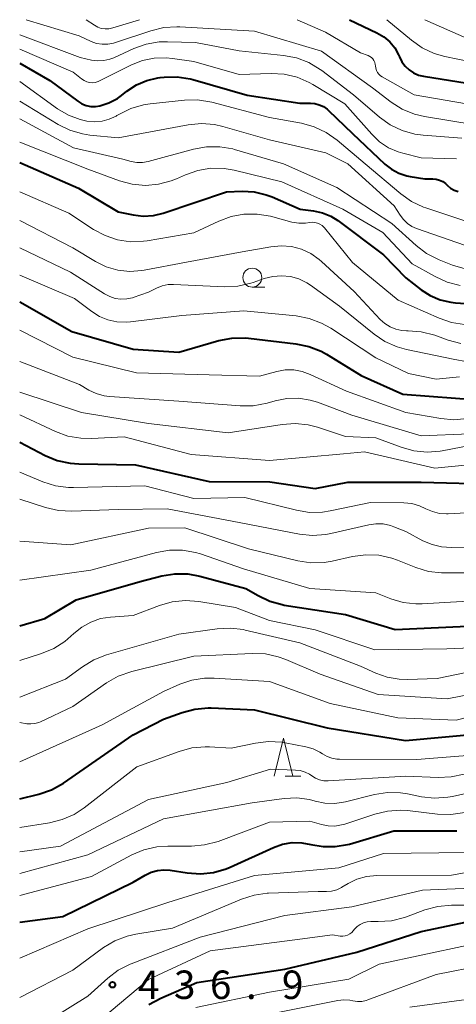
# Model space of a CAD drawing. Units: metres. Extents: x -66000 to -64000, y 18000 to 19500.
# Drawn here: x -66000 to -65942, y 19370 to 19500 of the extents above; entities that cross this region are included whole.
import ezdxf

# ---------------------------------------------------------------- set-up
doc = ezdxf.new("R2010")
doc.units = ezdxf.units.M
for name, color, linetype, lineweight in [('633100_広葉樹林', 7, 'Continuous', 13), ('633200_針葉樹林', 7, 'Continuous', 13), ('710100_等高線(計曲線)', 7, 'Continuous', 40), ('710200_等高線(主曲線)', 7, 'Continuous', 13), ('731200_図化機測定による標高点', 7, 'Continuous', 40)]:
    doc.layers.add(name, color=color, linetype=linetype, lineweight=lineweight)
doc.styles.add('Style-WORKING', font='MS Gothic.ttf')

msp = doc.modelspace()

# ---------------------------------------------------------------- linework, layer by layer
at = {"layer": '633100_広葉樹林', "linetype": 'Continuous', "lineweight": 13}
msp.add_line((-65969.29, 19464.73), (-65967.62, 19464.73), dxfattribs=at)
msp.add_circle((-65969.29, 19465.98), 1.25, dxfattribs=at)
at = {"layer": '633200_針葉樹林', "linetype": 'Continuous', "lineweight": 13}
msp.add_line((-65964.96, 19400.22), (-65962.88, 19400.22), dxfattribs=at)
at = {"layer": '633200_針葉樹林', "linetype": 'Continuous', "lineweight": 13, "flags": 128}
msp.add_lwpolyline([(-65966.42, 19400.22), (-65965.17, 19405.22), (-65963.92, 19400.22)], dxfattribs=at)
at = {"layer": '710100_等高線(計曲線)', "linetype": 'Continuous', "lineweight": 40, "flags": 128}
for points, elevation in [([(-65956.45, 19500), (-65952.84, 19498.28), (-65951.94, 19497.76), (-65951.15, 19497.08), (-65950.49, 19496.28), (-65949.98, 19495.38), (-65949.86, 19495.1), (-65949.54, 19494.46), (-65949.11, 19493.88), (-65948.59, 19493.39), (-65947.99, 19492.99), (-65947.33, 19492.7), (-65946.69, 19492.55), (-65938.74, 19491.26)], 360), ([(-66000, 19494.27), (-65996, 19492), (-65992.3, 19489.24), (-65991.78, 19488.92), (-65991.21, 19488.69), (-65990.62, 19488.57), (-65990, 19488.55), (-65989.42, 19488.63), (-65988.21, 19489.03), (-65987.09, 19489.62), (-65986.56, 19490.01), (-65985.84, 19490.57), (-65984.59, 19491.39), (-65983.21, 19491.98), (-65981.76, 19492.32), (-65981.45, 19492.36), (-65980.94, 19492.42), (-65979.2, 19492.45), (-65977.48, 19492.19), (-65977.12, 19492.09), (-65969.95, 19490.05), (-65963, 19489.01), (-65961.62, 19489.01), (-65961.02, 19488.95), (-65960.44, 19488.79), (-65959.9, 19488.54), (-65959.4, 19488.19), (-65959.24, 19488.04), (-65956.08, 19485), (-65951.78, 19480.96), (-65950.91, 19480.27), (-65949.93, 19479.75), (-65948.88, 19479.4), (-65948.45, 19479.32), (-65946.53, 19479), (-65945.45, 19479), (-65945, 19478.96), (-65944.56, 19478.84), (-65944.15, 19478.65), (-65943.78, 19478.39), (-65943.6, 19478.23), (-65943.53, 19478.15), (-65943.11, 19477.8), (-65942.64, 19477.52), (-65942.12, 19477.33)], 370), ([(-66000, 19481.16), (-65992.22, 19477.78), (-65987, 19474.65), (-65985, 19474.25), (-65983.68, 19474.1), (-65982.35, 19474.18), (-65981.07, 19474.49), (-65972.7, 19477.3), (-65970.63, 19477.37), (-65969.02, 19477.28), (-65967.44, 19476.91), (-65966.67, 19476.62), (-65962.97, 19475.03), (-65961.21, 19474.79), (-65960.04, 19474.53), (-65958.93, 19474.07), (-65958.01, 19473.5), (-65951.96, 19469), (-65949, 19465.96), (-65947, 19464.39), (-65945.8, 19463.61), (-65944.48, 19463.05), (-65943.08, 19462.73), (-65942.47, 19462.67), (-65935, 19462.19)], 380), ([(-66000, 19462.79), (-65993.11, 19458.89), (-65985, 19456.55), (-65979, 19456.16), (-65973.7, 19457.67), (-65971.99, 19458), (-65970.25, 19458.03), (-65969.79, 19457.99), (-65963.54, 19457.26), (-65961.83, 19456.9), (-65960.21, 19456.26), (-65959.51, 19455.87), (-65954.92, 19453.08), (-65949.4, 19450.6), (-65939, 19449.84)], 390), ([(-66000, 19444.29), (-65996.65, 19442.54), (-65995.04, 19441.87), (-65993.34, 19441.49), (-65992.19, 19441.4), (-65984.72, 19441.28), (-65975, 19439.1), (-65966.97, 19439.03), (-65961, 19438.18), (-65956.67, 19439), (-65946.98, 19439.02), (-65937, 19438.74)], 400), ([(-66000, 19420.04), (-65996.7, 19421), (-65992.53, 19423.47), (-65984.1, 19425.9), (-65981.25, 19426.63), (-65979.53, 19426.91), (-65977.79, 19426.9), (-65976.2, 19426.61), (-65970.14, 19425), (-65968.52, 19424.04), (-65966.99, 19423.31), (-65965.35, 19422.85), (-65965.06, 19422.8), (-65957, 19421.53), (-65950.42, 19419.58), (-65939, 19420.12)], 410), ([(-66000, 19397.22), (-65997.47, 19397.85), (-65995.82, 19398.42), (-65994.22, 19399.32), (-65985, 19405.67), (-65981, 19407.76), (-65978.54, 19408.64), (-65976.86, 19409.08), (-65975.12, 19409.23), (-65974.74, 19409.22), (-65969, 19408.98), (-65959.39, 19406.61), (-65949.08, 19404.92), (-65939, 19405.87)], 420), ([(-66000, 19380.99), (-65994.28, 19381.72), (-65985, 19386.26), (-65983.45, 19387.18), (-65982.66, 19387.56), (-65981.82, 19387.79), (-65980.96, 19387.88), (-65980.13, 19387.82), (-65977.88, 19387.47), (-65976.14, 19387.35), (-65974.41, 19387.53), (-65972.73, 19388.01), (-65972.2, 19388.24), (-65966.48, 19390.83), (-65965.28, 19391.26), (-65964.02, 19391.46), (-65962.75, 19391.45), (-65961.54, 19391.23), (-65959.95, 19390.94), (-65958.34, 19390.93), (-65956.74, 19391.2), (-65956.47, 19391.28), (-65950.62, 19393), (-65942.3, 19393)], 430), ([(-65982.93, 19370.09), (-65981.36, 19370.94), (-65976.59, 19373), (-65965, 19374.77), (-65955.48, 19377), (-65947, 19379.75), (-65940.9, 19381)], 440)]:
    msp.add_lwpolyline(points, dxfattribs=dict(at, elevation=elevation))
at = {"layer": '710200_等高線(主曲線)', "linetype": 'Continuous', "lineweight": 13, "flags": 128}
for points, elevation in [([(-65999.16, 19500), (-65992.14, 19497.86), (-65990.57, 19497.14), (-65989.86, 19496.88), (-65989.11, 19496.76), (-65988.35, 19496.76), (-65987.61, 19496.89), (-65987.36, 19496.97), (-65982.67, 19498.55), (-65980.98, 19498.96), (-65979.24, 19499.08), (-65978.87, 19499.06), (-65969, 19498.47), (-65960.15, 19495.85), (-65953.44, 19491), (-65950.96, 19489.12), (-65949.49, 19488.2), (-65947.87, 19487.54), (-65946.57, 19487.23), (-65939.88, 19486.12)], 364), ([(-65991.22, 19500), (-65990.11, 19499.26), (-65989.68, 19499.02), (-65989.22, 19498.86), (-65988.73, 19498.79), (-65988.24, 19498.8), (-65987.72, 19498.91), (-65984.16, 19500)], 362), ([(-65963.38, 19500), (-65959.64, 19498.36), (-65955, 19495.65), (-65954.01, 19495.28), (-65953.77, 19495.16), (-65953.56, 19495.01), (-65953.38, 19494.82), (-65953.23, 19494.6), (-65953.12, 19494.36), (-65953.06, 19494.11), (-65953.04, 19493.93), (-65953, 19493.62), (-65952.91, 19493.32), (-65952.77, 19493.05), (-65952.58, 19492.8), (-65952.35, 19492.59), (-65952.13, 19492.45), (-65947.92, 19490.08), (-65941, 19488.92)], 362), ([(-65951.54, 19500), (-65948.29, 19497.28), (-65946.86, 19496.28), (-65945.28, 19495.54), (-65943.87, 19495.14), (-65937, 19493.74)], 358), ([(-65946.53, 19500), (-65941, 19497.55), (-65931.99, 19496.01), (-65924.98, 19495.02), (-65914.7, 19495.38), (-65913.34, 19495.31), (-65912.02, 19495), (-65911.43, 19494.79), (-65909.87, 19494.13), (-65905, 19491.94), (-65901, 19491.28), (-65899.37, 19491.16), (-65897.73, 19491.32), (-65896.16, 19491.77), (-65894.68, 19492.48), (-65893.78, 19493.09), (-65888.66, 19497), (-65887.8, 19498), (-65887.16, 19498.62), (-65886.42, 19499.13), (-65885.7, 19499.46), (-65884.25, 19500)], 356), ([(-66000, 19498), (-65992.03, 19495), (-65990.52, 19494.67), (-65989.71, 19494.57), (-65988.9, 19494.61), (-65988.11, 19494.79), (-65987.59, 19494.99), (-65984.95, 19496.2), (-65983.31, 19496.79), (-65981.59, 19497.08), (-65980.5, 19497.1), (-65976.8, 19497), (-65971, 19495.89), (-65965.16, 19495.29), (-65963.45, 19494.96), (-65961.82, 19494.34), (-65960.32, 19493.45), (-65960.09, 19493.28), (-65955.92, 19490.08), (-65952.49, 19487.14), (-65951.07, 19486.12), (-65949.5, 19485.37), (-65947.82, 19484.9), (-65946.71, 19484.76), (-65941.61, 19484.39)], 366), ([(-66000, 19496.13), (-65992.93, 19493.07), (-65991.82, 19492.18), (-65991.5, 19491.96), (-65991.15, 19491.81), (-65990.78, 19491.71), (-65990.4, 19491.69), (-65990.02, 19491.73), (-65989.65, 19491.83), (-65989.45, 19491.92), (-65985.24, 19494.03), (-65983.77, 19494.62), (-65982.23, 19494.94), (-65980.65, 19494.98), (-65979.84, 19494.9), (-65977, 19494.48), (-65971, 19492.75), (-65966.8, 19492.9), (-65965.06, 19492.81), (-65963.36, 19492.41), (-65961.76, 19491.73), (-65961.28, 19491.46), (-65957.08, 19488.92), (-65953.52, 19484.88), (-65952.49, 19483.91), (-65951.31, 19483.12), (-65950.02, 19482.56), (-65949.43, 19482.38), (-65947, 19481.77), (-65942.35, 19481.65)], 368), ([(-66000, 19491.85), (-65994.99, 19488.25), (-65993.56, 19487.41), (-65992.01, 19486.82), (-65991.12, 19486.62), (-65990.13, 19486.53), (-65989.13, 19486.62), (-65988.17, 19486.87), (-65987.27, 19487.29), (-65987.16, 19487.36), (-65986.9, 19487.51), (-65985.34, 19488.28), (-65983.66, 19488.77), (-65982.79, 19488.9), (-65978.25, 19489.38), (-65976.51, 19489.42), (-65974.65, 19489.11), (-65967, 19487.1), (-65962.78, 19486.34), (-65961.1, 19485.89), (-65959.52, 19485.14), (-65958.08, 19484.13), (-65954.39, 19481), (-65949.68, 19477.03), (-65948.25, 19476.03), (-65946.67, 19475.29), (-65946.38, 19475.19), (-65940.69, 19473.31)], 372), ([(-66000, 19489.26), (-65994.93, 19486.18), (-65993.37, 19485.41), (-65991.69, 19484.93), (-65990.75, 19484.79), (-65987, 19484.41), (-65977.74, 19486.14), (-65976.01, 19486.31), (-65974.27, 19486.18), (-65973.16, 19485.93), (-65967, 19484.17), (-65959.58, 19482.42), (-65956.68, 19481), (-65950.54, 19475.46), (-65949.77, 19474.21), (-65949.34, 19473.64), (-65948.81, 19473.14), (-65948.21, 19472.74), (-65947.62, 19472.48), (-65940.14, 19469.86)], 374), ([(-66000, 19486.91), (-65992.91, 19483.09), (-65986.4, 19481.6), (-65985.27, 19481.3), (-65984.53, 19481.17), (-65983.78, 19481.17), (-65983.03, 19481.31), (-65977.05, 19482.93), (-65975.33, 19483.24), (-65973.59, 19483.25), (-65971.87, 19482.95), (-65971.62, 19482.88), (-65965.16, 19481), (-65958.14, 19477.86), (-65950.86, 19473.14), (-65947.66, 19470.23), (-65946.28, 19469.18), (-65944.6, 19468.33), (-65942.84, 19467.63), (-65941.17, 19467.14)], 376), ([(-66000, 19483.83), (-65991, 19480.27), (-65986.82, 19478.74), (-65985.14, 19478.29), (-65983.4, 19478.14), (-65981.66, 19478.29), (-65979.98, 19478.74), (-65979.29, 19479.02), (-65978.12, 19479.54), (-65976.48, 19480.12), (-65974.76, 19480.4), (-65973.01, 19480.37), (-65971.67, 19480.14), (-65965.38, 19478.62), (-65957.34, 19475), (-65952.07, 19471.93), (-65948.18, 19467.82), (-65945.14, 19466.11), (-65943.55, 19465.39), (-65941.86, 19464.95)], 378), ([(-66000, 19477.28), (-65993.52, 19474.48), (-65990.26, 19472.34), (-65988.73, 19471.52), (-65987.08, 19470.97), (-65985.37, 19470.72), (-65983.64, 19470.77), (-65983.15, 19470.84), (-65977, 19471.87), (-65973.71, 19473.43), (-65972.09, 19474.04), (-65970.39, 19474.35), (-65968.66, 19474.37), (-65966.9, 19474.07), (-65964.05, 19473.31), (-65963.16, 19473.16), (-65962.27, 19473.16), (-65961.7, 19473.24), (-65961.35, 19473.28), (-65961.01, 19473.26), (-65960.67, 19473.18), (-65960.35, 19473.04), (-65960.07, 19472.85), (-65959.81, 19472.61), (-65959.76, 19472.55), (-65956.04, 19467.96), (-65950.04, 19463), (-65944.63, 19460.62), (-65942.98, 19460.05), (-65941.26, 19459.79)], 382), ([(-66000, 19473.51), (-65993, 19469.92), (-65990, 19468.11), (-65988.57, 19467.41), (-65987.03, 19466.96), (-65985.45, 19466.79), (-65983.85, 19466.9), (-65983.56, 19466.95), (-65977.99, 19468.01), (-65970.63, 19469.37), (-65966.82, 19470.06), (-65965.47, 19470.18), (-65964.12, 19470.07), (-65962.8, 19469.73), (-65961.57, 19469.16), (-65960.46, 19468.39), (-65960.15, 19468.12), (-65955.85, 19464.15), (-65952.4, 19460.46), (-65951.79, 19459.92), (-65951.1, 19459.49), (-65950.35, 19459.18), (-65949.55, 19459.02), (-65948.95, 19458.98), (-65948.72, 19458.98), (-65946.99, 19458.85), (-65945.2, 19458.37), (-65943.45, 19457.73), (-65941.77, 19457.28)], 384), ([(-66000, 19469.92), (-65993.29, 19466.71), (-65988.78, 19463.83), (-65988.11, 19463.47), (-65987.38, 19463.24), (-65986.63, 19463.14), (-65985.87, 19463.17), (-65985.12, 19463.33), (-65985, 19463.37), (-65983, 19464.07), (-65981.93, 19464.6), (-65981.19, 19464.89), (-65980.4, 19465.06), (-65979.67, 19465.08), (-65972.93, 19464.78), (-65971.19, 19464.86), (-65969.48, 19465.24), (-65969.18, 19465.34), (-65967.72, 19465.85), (-65966.59, 19466.14), (-65965.42, 19466.23), (-65964.26, 19466.11), (-65963.14, 19465.8), (-65962.08, 19465.29), (-65961.61, 19464.98), (-65957.77, 19462.23), (-65953.21, 19458.53), (-65951.77, 19457.55), (-65950.18, 19456.84), (-65948.95, 19456.5), (-65942.79, 19455.21), (-65940.89, 19454.87)], 386), ([(-66000, 19466.29), (-65992.76, 19463.24), (-65990.49, 19461.51), (-65989.47, 19460.86), (-65988.35, 19460.4), (-65987.16, 19460.14), (-65985.95, 19460.09), (-65985.39, 19460.14), (-65978.6, 19461), (-65970.41, 19461.59), (-65963.48, 19460.92), (-65961.77, 19460.6), (-65960.14, 19459.99), (-65958.92, 19459.3), (-65953, 19455.38), (-65948.65, 19453.35), (-65945, 19452.6), (-65941.93, 19452.9)], 388), ([(-66000, 19459.04), (-65993, 19455.49), (-65984.58, 19453.42), (-65975, 19453.17), (-65968.34, 19453), (-65966.06, 19453.61), (-65964.95, 19453.8), (-65963.81, 19453.8), (-65962.7, 19453.6), (-65961.65, 19453.22), (-65956.87, 19451), (-65949, 19448.21), (-65944.41, 19447.39), (-65942.68, 19447.23), (-65940.94, 19447.38)], 392), ([(-66000, 19454.94), (-65992.12, 19451.88), (-65990.86, 19451.14), (-65989.88, 19450.68), (-65988.83, 19450.39), (-65988.14, 19450.31), (-65979, 19449.69), (-65970.91, 19449.06), (-65969.17, 19449.07), (-65967.33, 19449.43), (-65966.26, 19449.74), (-65964.74, 19450.04), (-65963.19, 19450.07), (-65961.66, 19449.83), (-65960.69, 19449.54), (-65956.15, 19447.85), (-65947, 19445.13), (-65940.62, 19445.38)], 394), ([(-66000, 19450.89), (-65991.82, 19448.18), (-65983, 19446.76), (-65972.49, 19445.51), (-65965.36, 19446.62), (-65963.62, 19446.74), (-65961.89, 19446.56), (-65960.67, 19446.24), (-65956.98, 19445.02), (-65953, 19444.86), (-65949.64, 19443.6), (-65947.96, 19443.13), (-65946.22, 19442.96), (-65944.48, 19443.09), (-65944.23, 19443.14), (-65939, 19444.14)], 396), ([(-66000, 19447.9), (-65995.27, 19445.69), (-65993.63, 19445.09), (-65991.91, 19444.79), (-65990.5, 19444.77), (-65986.22, 19445), (-65977.34, 19442.66), (-65967, 19441.84), (-65957.26, 19442.74), (-65954.46, 19443), (-65945.17, 19440.83), (-65935, 19441.85)], 398), ([(-66000, 19440.31), (-65996.94, 19439.05), (-65995.27, 19438.53), (-65993.54, 19438.31), (-65992.91, 19438.3), (-65983.49, 19438.51), (-65977, 19436.83), (-65970.29, 19437), (-65963.47, 19435.3), (-65961.74, 19435.02), (-65960, 19435.05), (-65959.02, 19435.21), (-65953.69, 19436.31), (-65949.3, 19436.28), (-65948.24, 19436.18), (-65947.21, 19435.9), (-65946.37, 19435.5), (-65945.51, 19435.12), (-65944.59, 19434.89), (-65943.66, 19434.82), (-65943.44, 19434.83), (-65933, 19435.4)], 402), ([(-66000, 19436.74), (-65996.59, 19435.64), (-65994.89, 19435.26), (-65993.13, 19435.17), (-65987, 19435.42), (-65980.51, 19435.49), (-65971, 19433.68), (-65963.07, 19432.16), (-65961.34, 19431.98), (-65959.6, 19432.1), (-65958.94, 19432.23), (-65953.92, 19433.39), (-65952.96, 19433.52), (-65952, 19433.49), (-65951.05, 19433.28), (-65950.61, 19433.13), (-65949, 19432.48), (-65946.76, 19431.28), (-65945.56, 19430.77), (-65944.29, 19430.47), (-65943, 19430.39), (-65941, 19430.45)], 404), ([(-66000, 19431.23), (-65993.26, 19430.74), (-65983, 19432.95), (-65978.21, 19433), (-65969.79, 19430.21), (-65963.26, 19428.63), (-65961.54, 19428.37), (-65959.8, 19428.41), (-65958.73, 19428.59), (-65956.04, 19429.2), (-65954.31, 19429.43), (-65952.57, 19429.36), (-65950.86, 19428.99), (-65950.11, 19428.72), (-65947.7, 19427.75), (-65946.03, 19427.24), (-65944.3, 19427.03), (-65943.84, 19427.03), (-65940.94, 19427.06)], 406), ([(-66000, 19426.07), (-65990.59, 19427.41), (-65981.95, 19429.73), (-65980.24, 19430.03), (-65978.5, 19430.04), (-65976.78, 19429.73), (-65976.11, 19429.53), (-65970.43, 19427.57), (-65961.7, 19425), (-65953, 19424.42), (-65951, 19423.62), (-65949.37, 19423.14), (-65947.68, 19422.94), (-65946.85, 19422.95), (-65938.58, 19423.42)], 408), ([(-66000, 19415.47), (-65997.1, 19416.4), (-65995.49, 19417.07), (-65994.02, 19418.01), (-65993.23, 19418.69), (-65992.86, 19419.05), (-65991.79, 19419.9), (-65990.6, 19420.56), (-65989.31, 19421), (-65988, 19421.2), (-65985, 19421.41), (-65981.52, 19422.74), (-65979.85, 19423.22), (-65978.11, 19423.4), (-65976.33, 19423.27), (-65971.52, 19422.48), (-65967, 19420.78), (-65961, 19419.54), (-65953.11, 19416.89), (-65943.59, 19417), (-65933, 19417.44)], 412), ([(-66000, 19410.65), (-65993.97, 19413), (-65991.72, 19414.66), (-65990.23, 19415.57), (-65988.54, 19416.23), (-65979, 19418.96), (-65973.92, 19419.67), (-65972.18, 19419.76), (-65970.45, 19419.55), (-65970.25, 19419.5), (-65963, 19417.8), (-65955, 19414.75), (-65953, 19413.83), (-65951.48, 19413.29), (-65949.89, 19413.01), (-65948.8, 19412.99), (-65944.87, 19413.13), (-65935.72, 19415)], 414), ([(-66000, 19407.29), (-65999.06, 19407.15), (-65998.52, 19407.11), (-65997.98, 19407.17), (-65997.47, 19407.32), (-65997.26, 19407.41), (-65993, 19409.42), (-65988.52, 19412.54), (-65987.01, 19413.4), (-65985.2, 19414.04), (-65977, 19416.06), (-65969.3, 19416.42), (-65967.56, 19416.35), (-65965.86, 19415.98), (-65964.88, 19415.62), (-65960.34, 19413.66), (-65952.67, 19411), (-65943.58, 19410.42), (-65933, 19412.49)], 416), ([(-66000, 19402.1), (-65989.09, 19407), (-65981, 19411.41), (-65978.85, 19412.36), (-65977.25, 19412.9), (-65975.58, 19413.16), (-65974.34, 19413.16), (-65967, 19412.7), (-65959, 19409.79), (-65950.08, 19407.92), (-65942.38, 19407.62), (-65931, 19410.53)], 418), ([(-66000, 19393.44), (-65996.08, 19394.06), (-65994.39, 19394.49), (-65992.79, 19395.19), (-65991.5, 19396.05), (-65984.53, 19401.47), (-65978.94, 19403.5), (-65977.25, 19403.95), (-65975.52, 19404.11), (-65974.94, 19404.09), (-65972.08, 19403.92), (-65968.87, 19404.59), (-65967.14, 19404.8), (-65965.4, 19404.7), (-65964.96, 19404.63), (-65962.2, 19404.11), (-65961.25, 19403.84), (-65960.36, 19403.41), (-65960, 19403.18), (-65959.41, 19402.84), (-65958.77, 19402.61), (-65958.11, 19402.49), (-65957.78, 19402.47), (-65947.56, 19402.44), (-65940.33, 19403)], 422), ([(-66000, 19390.23), (-65994.61, 19391), (-65983, 19397.16), (-65972.63, 19399.37), (-65966.87, 19401.13), (-65963.6, 19401.03), (-65962.95, 19400.96), (-65962.32, 19400.77), (-65961.73, 19400.48), (-65961.43, 19400.27), (-65960.94, 19399.96), (-65960.41, 19399.75), (-65959.86, 19399.63), (-65959.25, 19399.61), (-65949, 19400.21), (-65944.77, 19400.04), (-65943.03, 19400.12), (-65941.31, 19400.5)], 424), ([(-66000, 19387.38), (-65991, 19389.85), (-65981, 19394.61), (-65969.29, 19396.71), (-65965.07, 19397.28), (-65963.39, 19397.35), (-65961.72, 19397.13), (-65961, 19396.95), (-65959.7, 19396.68), (-65958.38, 19396.64), (-65956.97, 19396.85), (-65953.17, 19397.79), (-65951.45, 19398.06), (-65949.7, 19398.03), (-65948.81, 19397.89), (-65946.95, 19397.52), (-65945.22, 19397.33), (-65943.48, 19397.44), (-65942.84, 19397.56), (-65935, 19399.29)], 426), ([(-66000, 19384.48), (-65990.5, 19387), (-65985.2, 19389.83), (-65983.6, 19390.52), (-65981.9, 19390.91), (-65980.46, 19391.01), (-65977.32, 19391), (-65975.58, 19391.15), (-65973.8, 19391.63), (-65967, 19394.17), (-65961.7, 19394.3), (-65960.15, 19393.85), (-65959.27, 19393.67), (-65958.37, 19393.65), (-65957.49, 19393.79), (-65957.07, 19393.91), (-65953.11, 19395.23), (-65951.42, 19395.63), (-65949.68, 19395.74), (-65948.79, 19395.68), (-65944.82, 19395.21), (-65943.08, 19395.16), (-65941.22, 19395.45)], 428), ([(-66000, 19376.21), (-65991, 19380.08), (-65980.42, 19383.58), (-65969, 19387.14), (-65957.85, 19388.15), (-65951.98, 19390.02), (-65941, 19390.14)], 432), ([(-66000, 19371.03), (-65993, 19374.66), (-65988.93, 19377.61), (-65987.43, 19378.51), (-65985.81, 19379.13), (-65984.65, 19379.39), (-65979.84, 19380.16), (-65970.71, 19384.01), (-65969.06, 19384.55), (-65967.33, 19384.79), (-65967.14, 19384.79), (-65960.6, 19385), (-65959.49, 19385), (-65958.81, 19385.06), (-65958.14, 19385.24), (-65957.51, 19385.53), (-65957.45, 19385.57), (-65956.64, 19386.06), (-65955.47, 19386.63), (-65954.23, 19386.99), (-65952.83, 19387.13), (-65943, 19387.17), (-65932.78, 19389)], 434), ([(-66000, 19365.64), (-65991, 19371.2), (-65988.38, 19373.58), (-65986.99, 19374.63), (-65985.43, 19375.42), (-65985.27, 19375.49), (-65976.17, 19379), (-65965, 19381.87), (-65956.13, 19383), (-65946.8, 19385.2), (-65935, 19385.68)], 436), ([(-65990.63, 19367), (-65983, 19373.4), (-65974.83, 19377.17), (-65963, 19378.71), (-65958.72, 19379.28), (-65957.68, 19379.14), (-65957.35, 19379.13), (-65957.03, 19379.17), (-65956.71, 19379.26), (-65956.42, 19379.42), (-65956.16, 19379.62), (-65955.98, 19379.81), (-65955.78, 19380.05), (-65955.43, 19380.4), (-65955.03, 19380.68), (-65954.59, 19380.89), (-65954.11, 19381.02), (-65953.62, 19381.06), (-65953.55, 19381.06), (-65952.65, 19381.04), (-65950.91, 19381.16), (-65949.21, 19381.57), (-65948.93, 19381.67), (-65946.49, 19382.58), (-65944.81, 19383.05), (-65942.97, 19383.21), (-65936.99, 19383.2)], 438), ([(-65948.51, 19369.75), (-65941, 19370.79), (-65938.55, 19371), (-65928.94, 19375.06), (-65922.36, 19376.56), (-65920.7, 19377.1), (-65919.16, 19377.91), (-65918.84, 19378.13), (-65917.5, 19379.07), (-65915.99, 19379.95), (-65914.35, 19380.54), (-65912.64, 19380.85), (-65911.95, 19380.89), (-65906.2, 19381), (-65899, 19378.73), (-65893.57, 19375.3), (-65892.02, 19374.5), (-65890.36, 19373.98), (-65889.75, 19373.87), (-65884.11, 19373), (-65874.22, 19371.78), (-65865, 19369.86)], 446), ([(-65976.74, 19369.71), (-65967, 19371.76), (-65956.54, 19373.46), (-65952.55, 19375.45), (-65941, 19377.88)], 442), ([(-65967, 19368.82), (-65958.01, 19370.64), (-65957.21, 19370.72), (-65956.4, 19370.67), (-65956, 19370.59), (-65955.42, 19370.51), (-65954.84, 19370.52), (-65954.27, 19370.63), (-65954.04, 19370.71), (-65945, 19374.09), (-65938.71, 19375.29)], 444)]:
    msp.add_lwpolyline(points, dxfattribs=dict(at, elevation=elevation))
at = {"layer": '731200_図化機測定による標高点', "linetype": 'Continuous', "lineweight": 40}
msp.add_circle((-65987.76, 19372.71, 436.87), 0.375, dxfattribs=at)

# ---------------------------------------------------------------- texts
at = {"layer": '731200_図化機測定による標高点', "linetype": 'Continuous', "lineweight": 40, "style": 'Style-WORKING'}
for s, p in [('4', (-65984.38, 19370.84, -10)), ('3', (-65979.63, 19370.84, -10)), ('6', (-65974.88, 19370.84, -10)), ('9', (-65965.38, 19370.84, -10)), ('.', (-65970.13, 19370.84, -10))]:
    msp.add_text(s, height=3.75, dxfattribs=at).set_placement(p)

doc.saveas('drawing.dxf')
